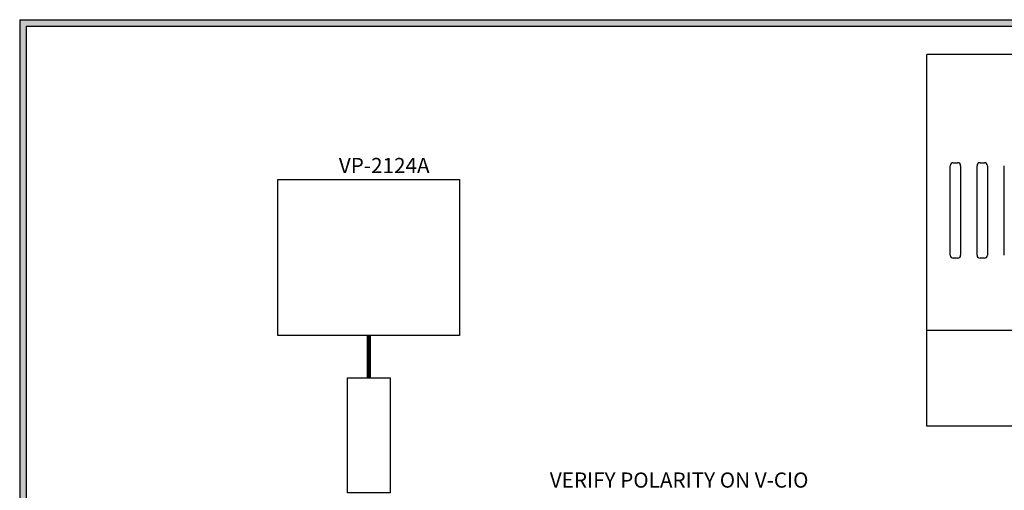
# Model space of a CAD drawing. Units: inches. Extents: x 0 to 11.1, y 0 to 8.6.
# Drawn here: x 0 to 4.5, y 6.4 to 8.6 of the extents above; entities that cross this region are included whole.
import ezdxf
from ezdxf.enums import TextEntityAlignment as Align

# ---------------------------------------------------------------- set-up
doc = ezdxf.new("R2010")
doc.units = ezdxf.units.IN
doc.header["$MEASUREMENT"] = 0
doc.styles.add('style1', font='txt')

msp = doc.modelspace()

# ---------------------------------------------------------------- hatches: boundary and pattern name
h = msp.add_hatch(color=256)
h.paths.add_polyline_path([(11.06, 8.56), (11.06, 0), (0, 0), (0, 8.56)])
h.paths.add_polyline_path([(11.03, 8.53), (11.03, 0.03), (0.03, 0.03), (0.03, 8.53)], flags=16)

# ---------------------------------------------------------------- linework, layer by layer
for p, q in [((0, 8.56), (11.06, 8.56)), ((0, 8.56), (0, 0)), ((0.03, 8.53), (11.03, 8.53)), ((0.03, 8.53), (0.03, 0.03)), ((4.1725, 6.6906), (4.1725, 8.3999)), ((6.7986, 8.3999), (4.1725, 8.3999)), ((4.2799, 7.477), (4.2799, 7.8886)), ((4.2937, 7.9023), (4.3137, 7.9023)), ((4.3275, 7.8886), (4.3275, 7.477)), ((4.403, 7.477), (4.403, 7.8886)), ((4.4168, 7.9023), (4.4368, 7.9023)), ((4.4506, 7.8886), (4.4506, 7.477)), ((4.5283, 7.477), (4.5283, 7.8886)), ((4.3137, 7.4632), (4.2937, 7.4632)), ((4.4368, 7.4632), (4.4168, 7.4632)), ((4.1725, 7.1326), (6.7986, 7.1326)), ((6.7986, 6.6906), (4.1725, 6.6906))]:
    msp.add_line(p, q)
at = {"lineweight": 100}
msp.add_line((1.6054, 7.1074), (1.6054, 6.9134), dxfattribs=at)
for points in [[(1.1877, 7.825), (2.0231, 7.825), (2.0231, 7.1074), (1.1877, 7.1074)], [(1.5075, 6.9134), (1.7033, 6.9134), (1.7033, 6.3852), (1.5075, 6.3852)]]:
    msp.add_lwpolyline(points, close=True)
for centre, start, end in [((4.2937, 7.8886), 90, 180), ((4.3137, 7.8886), 0, 90), ((4.4168, 7.8886), 90, 180), ((4.4368, 7.8886), 0, 90), ((4.2937, 7.477), 180, 270), ((4.3137, 7.477), 270, 0), ((4.4168, 7.477), 180, 270), ((4.4368, 7.477), 270, 0)]:
    msp.add_arc(centre, 0.0138, start, end)

# ---------------------------------------------------------------- texts
at = {"color": 7, "style": 'style1'}
msp.add_text('VP-2124A', height=0.06981, dxfattribs=at).set_placement((1.6765, 7.8896), align=Align.MIDDLE_CENTER)
at = {"style": 'style1'}
msp.add_text('VERIFY POLARITY ON V-CIO', height=0.0698, dxfattribs=at).set_placement((2.4381, 6.4083))

doc.saveas('drawing.dxf')
